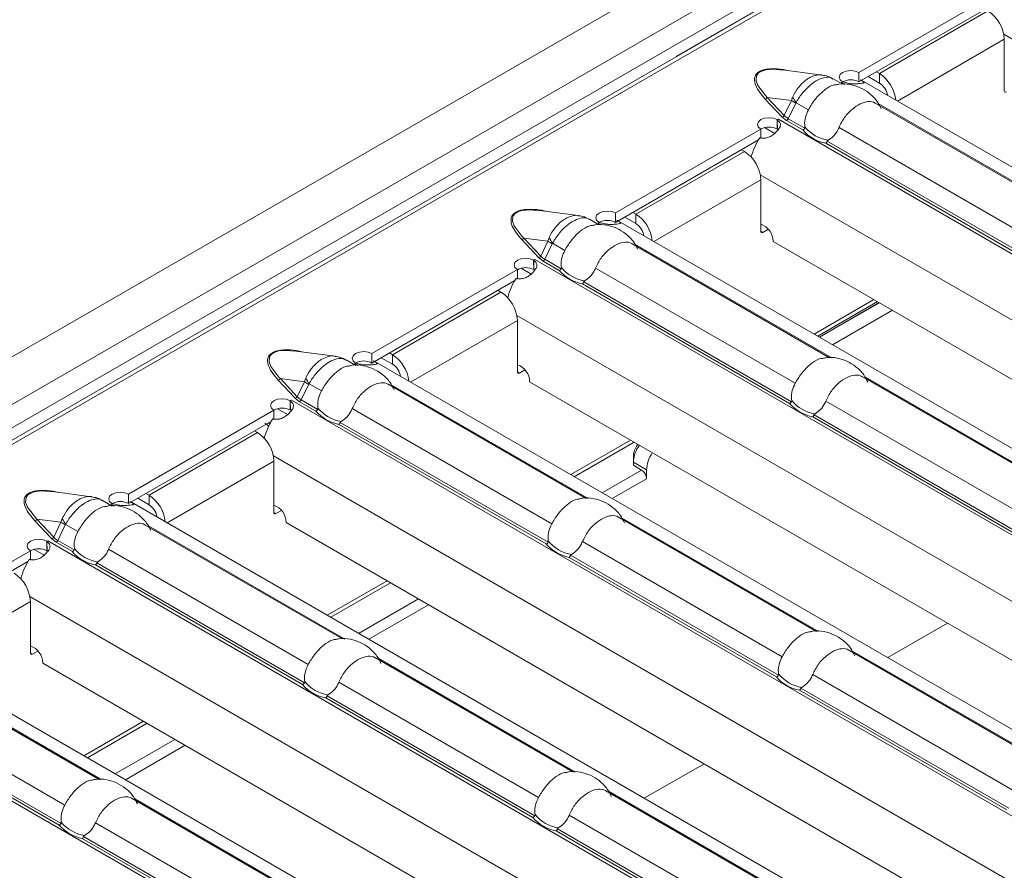
# Model space of a CAD drawing. Extents: x -60 to 1740, y -60 to 1248.
# Drawn here: x 540 to 574, y 283 to 312 of the extents above; entities that cross this region are included whole.
import ezdxf

# ---------------------------------------------------------------- set-up
doc = ezdxf.new("R2010")
doc.units = 0
doc.header["$LTSCALE"] = 4
doc.header["$MEASUREMENT"] = 0
doc.layers.get('0').update_dxf_attribs({"linetype": 'CONTINUOUS'})

msp = doc.modelspace()

# ---------------------------------------------------------------- linework, layer by layer
at = {"color": 7, "linetype": 'Continuous', "lineweight": 0}
for p, q in [((423.345, 233.47), (599.149, 334.959)), ((601.712, 333.562), (248.512, 129.664)), ((562.973, 311.21), (569.577, 315.023)), ((574.296, 313.55), (569.275, 310.652)), ((574.212, 313.175), (569.275, 310.325)), ((574.297, 310.019), (574.297, 311.795)), ((562.971, 311.197), (562.973, 311.21)), ((568.002, 310.562), (566.646, 310.737)), ((569.275, 310.325), (569.275, 310.652)), ((569.595, 310.509), (569.984, 310.285)), ((569.877, 310.673), (569.984, 310.611)), ((568.716, 310.241), (568.383, 310.434)), ((568.71, 310.325), (568.674, 310.305)), ((568.674, 310.305), (568.678, 310.303)), ((568.678, 310.303), (568.679, 310.303)), ((568.71, 310.32), (568.71, 310.325)), ((569.379, 310.373), (569.322, 310.4)), ((603.393, 290.737), (569.379, 310.373)), ((576.671, 305.649), (569.854, 309.584)), ((566.462, 308.696), (566.45, 309.016)), ((566.49, 309.043), (566.452, 309.022)), ((566.452, 308.695), (566.452, 309.022)), ((566.493, 309.041), (566.49, 309.043)), ((566.49, 309.039), (566.49, 309.043)), ((566.492, 309.041), (566.493, 309.041)), ((565.887, 308.695), (560.866, 305.797)), ((565.887, 308.369), (565.887, 308.695)), ((566.016, 308.744), (566.382, 308.532)), ((565.803, 308.32), (560.866, 305.47)), ((565.322, 307.92), (565.216, 307.981)), ((565.887, 305.164), (565.887, 306.94)), ((559.593, 305.707), (558.237, 305.882)), ((560.866, 305.47), (560.866, 305.797)), ((561.468, 305.818), (561.574, 305.757)), ((560.307, 305.387), (559.973, 305.579)), ((560.3, 305.47), (560.265, 305.45)), ((560.265, 305.45), (560.268, 305.448)), ((560.268, 305.448), (560.269, 305.449)), ((560.3, 305.466), (560.3, 305.47)), ((560.969, 305.518), (560.912, 305.546)), ((594.984, 285.882), (560.969, 305.518)), ((561.185, 305.655), (561.574, 305.43)), ((566.148, 305.233), (565.958, 305.124)), ((568.262, 300.794), (561.445, 304.73)), ((596.858, 287.183), (566.311, 304.818)), ((558.052, 303.841), (558.041, 304.161)), ((558.08, 304.189), (558.043, 304.167)), ((558.043, 303.841), (558.043, 304.167)), ((558.084, 304.187), (558.08, 304.189)), ((558.08, 304.185), (558.08, 304.189)), ((558.082, 304.186), (558.084, 304.187)), ((557.477, 303.841), (552.456, 300.942)), ((557.477, 303.514), (557.477, 303.841)), ((557.607, 303.889), (557.973, 303.678)), ((557.393, 303.466), (552.456, 300.616)), ((556.912, 303.065), (556.806, 303.127)), ((567.855, 301.543), (569.919, 302.735)), ((569.98, 302.7), (567.915, 301.508)), ((567.919, 301.506), (569.983, 302.698)), ((570.43, 302.44), (568.366, 301.248)), ((557.478, 300.31), (557.478, 302.086)), ((551.183, 300.853), (549.827, 301.027)), ((551.897, 300.532), (551.563, 300.725)), ((552.456, 300.616), (552.456, 300.942)), ((552.56, 300.663), (552.503, 300.691)), ((586.574, 281.027), (552.56, 300.663)), ((552.776, 300.8), (553.164, 300.575)), ((553.058, 300.963), (553.164, 300.902)), ((551.89, 300.616), (551.855, 300.595)), ((551.855, 300.595), (551.859, 300.593)), ((551.859, 300.593), (551.86, 300.594)), ((551.89, 300.611), (551.89, 300.616)), ((557.738, 300.378), (557.549, 300.269)), ((588.449, 282.328), (557.902, 299.963)), ((576.217, 296.202), (569.4, 300.137)), ((559.852, 295.94), (553.035, 299.875)), ((549.643, 298.987), (549.631, 299.306)), ((549.671, 299.334), (549.633, 299.313)), ((549.633, 298.986), (549.633, 299.313)), ((549.674, 299.332), (549.671, 299.334)), ((549.671, 299.33), (549.671, 299.334)), ((549.673, 299.331), (549.674, 299.332)), ((549.068, 298.986), (544.047, 296.087)), ((549.068, 298.659), (549.068, 298.986)), ((549.197, 299.034), (549.563, 298.823)), ((548.984, 298.611), (544.047, 295.761)), ((548.503, 298.211), (548.397, 298.272)), ((548.886, 298.546), (548.879, 298.55)), ((548.943, 298.508), (548.886, 298.546)), ((559.445, 296.688), (561.51, 297.88)), ((561.484, 297.289), (561.486, 297.083)), ((561.486, 297.397), (561.487, 297.19)), ((549.068, 295.455), (549.068, 297.231)), ((561.486, 297.083), (561.487, 297.19)), ((561.767, 296.92), (561.486, 297.083)), ((561.942, 296.927), (561.942, 296.615)), ((542.774, 295.998), (541.418, 296.173)), ((544.047, 295.761), (544.047, 296.087)), ((544.366, 295.945), (544.755, 295.721)), ((544.649, 296.108), (544.755, 296.047)), ((543.488, 295.677), (543.154, 295.87)), ((543.481, 295.761), (543.446, 295.74)), ((543.446, 295.74), (543.449, 295.738)), ((543.449, 295.738), (543.45, 295.739)), ((543.481, 295.756), (543.481, 295.761)), ((544.15, 295.808), (544.093, 295.836)), ((578.165, 276.172), (544.15, 295.808)), ((549.329, 295.524), (549.139, 295.414)), ((567.807, 291.347), (560.99, 295.283)), ((551.443, 291.085), (544.626, 295.02)), ((580.039, 277.474), (549.492, 295.108)), ((540.787, 294.18), (541.154, 293.968)), ((541.233, 294.132), (541.221, 294.451)), ((541.261, 294.479), (541.224, 294.458)), ((541.224, 294.131), (541.224, 294.458)), ((541.265, 294.477), (541.261, 294.479)), ((541.261, 294.475), (541.261, 294.479)), ((541.263, 294.477), (541.265, 294.477)), ((540.658, 294.131), (535.637, 291.233)), ((540.658, 293.805), (540.658, 294.131)), ((540.574, 293.756), (535.637, 290.906)), ((551.036, 291.834), (553.1, 293.025)), ((540.659, 290.6), (540.659, 292.376)), ((569.755, 271.318), (535.741, 290.954)), ((540.919, 290.669), (540.729, 290.559)), ((575.767, 286.752), (568.945, 290.69)), ((543.033, 286.23), (536.216, 290.166)), ((571.63, 272.619), (541.083, 290.253)), ((559.398, 286.493), (552.581, 290.428)), ((542.626, 286.979), (544.691, 288.171)), ((567.358, 281.897), (560.536, 285.836)), ((550.988, 281.638), (544.171, 285.573))]:
    msp.add_line(p, q, dxfattribs=at)
at = {"color": 8, "linetype": 'Continuous', "lineweight": 0}
for p, q in [((247.72, 130.447), (601.274, 334.549)), ((601.627, 333.941), (248.074, 129.839)), ((601.925, 333.541), (248.725, 129.643)), ((573.731, 312.775), (569.984, 310.611)), ((574.279, 311.969), (607.036, 293.059)), ((574.297, 311.795), (570.606, 309.664)), ((569.984, 310.611), (569.984, 310.285)), ((568.679, 310.303), (568.791, 310.238)), ((566.624, 309.107), (566.04, 309.731)), ((566.111, 309.786), (566.943, 309.679)), ((566.111, 309.786), (566.695, 309.163)), ((566.695, 309.163), (566.943, 309.679)), ((567.091, 309.59), (566.833, 309.053)), ((567.103, 309.606), (567.528, 309.361)), ((569.945, 309.573), (576.746, 305.646)), ((566.492, 309.041), (600.603, 289.349)), ((566.777, 308.989), (566.624, 309.107)), ((567.336, 308.666), (566.777, 308.989)), ((566.833, 309.053), (567.403, 308.724)), ((568.588, 308.749), (575.483, 304.769)), ((575.29, 304.074), (568.134, 308.205)), ((568.18, 308.276), (575.358, 304.132)), ((565.322, 307.92), (561.574, 305.757)), ((565.869, 307.114), (598.626, 288.204)), ((565.887, 306.94), (562.196, 304.81)), ((561.574, 305.757), (561.574, 305.43)), ((560.269, 305.449), (560.382, 305.384)), ((565.958, 305.124), (565.887, 305.164)), ((558.215, 304.253), (557.631, 304.876)), ((557.702, 304.931), (558.533, 304.824)), ((557.702, 304.931), (558.286, 304.308)), ((558.286, 304.308), (558.533, 304.824)), ((558.681, 304.735), (558.423, 304.199)), ((558.693, 304.752), (559.118, 304.507)), ((561.535, 304.718), (568.337, 300.791)), ((558.082, 304.186), (592.193, 284.494)), ((558.367, 304.134), (558.215, 304.253)), ((558.926, 303.812), (558.367, 304.134)), ((558.423, 304.199), (558.993, 303.87)), ((560.178, 303.895), (567.073, 299.914)), ((559.77, 303.421), (566.948, 299.277)), ((556.912, 303.065), (553.164, 300.902)), ((566.881, 299.219), (559.725, 303.35)), ((567.73, 301.615), (569.795, 302.807)), ((557.478, 302.086), (553.787, 299.955)), ((557.46, 302.259), (590.217, 283.349)), ((553.164, 300.902), (553.164, 300.575)), ((551.86, 300.594), (551.972, 300.529)), ((557.549, 300.269), (557.478, 300.31)), ((549.805, 299.398), (549.221, 300.021)), ((549.292, 300.077), (550.124, 299.969)), ((549.292, 300.077), (549.876, 299.453)), ((549.876, 299.453), (550.124, 299.969)), ((569.49, 300.126), (576.292, 296.199)), ((550.271, 299.88), (550.014, 299.344)), ((550.284, 299.897), (550.709, 299.652)), ((553.125, 299.863), (559.927, 295.937)), ((549.673, 299.331), (583.784, 279.64)), ((549.958, 299.279), (549.805, 299.398)), ((550.516, 298.957), (549.958, 299.279)), ((550.014, 299.344), (550.584, 299.015)), ((568.133, 299.302), (575.028, 295.322)), ((551.769, 299.04), (558.664, 295.06)), ((574.836, 294.627), (567.68, 298.758)), ((567.725, 298.829), (574.903, 294.685)), ((558.471, 294.365), (551.315, 298.496)), ((551.361, 298.566), (558.539, 294.423)), ((548.503, 298.211), (544.755, 296.047)), ((559.321, 296.76), (561.385, 297.952)), ((549.05, 297.405), (581.807, 278.494)), ((549.068, 297.231), (545.377, 295.1)), ((561.767, 296.92), (560.405, 296.134)), ((561.487, 297.19), (561.942, 296.927)), ((560.757, 295.931), (561.942, 296.615)), ((544.755, 296.047), (544.755, 295.721)), ((543.45, 295.739), (543.563, 295.674)), ((540.883, 295.222), (541.714, 295.115)), ((540.883, 295.222), (541.466, 294.599)), ((549.139, 295.414), (549.068, 295.455)), ((561.08, 295.271), (567.882, 291.344)), ((541.396, 294.543), (540.812, 295.166)), ((541.466, 294.599), (541.714, 295.115)), ((541.862, 295.025), (541.604, 294.489)), ((541.874, 295.042), (542.299, 294.797)), ((544.716, 295.008), (551.518, 291.082)), ((541.548, 294.425), (541.396, 294.543)), ((541.263, 294.477), (575.374, 274.785)), ((542.107, 294.102), (541.548, 294.425)), ((541.604, 294.489), (542.174, 294.16)), ((543.359, 294.185), (550.254, 290.205)), ((559.724, 294.448), (566.619, 290.467)), ((566.426, 289.772), (559.27, 293.903)), ((559.316, 293.974), (566.493, 289.83)), ((550.062, 289.51), (542.906, 293.641)), ((542.951, 293.712), (550.129, 289.568)), ((550.911, 291.905), (552.976, 293.097)), ((540.641, 292.55), (573.398, 273.64)), ((554.06, 292.471), (551.996, 291.279)), ((540.659, 292.376), (536.968, 290.245)), ((552.348, 291.076), (554.412, 292.268)), ((570.271, 290.439), (572.336, 291.63)), ((540.729, 290.559), (540.659, 290.6)), ((569.035, 290.679), (575.834, 286.754)), ((536.306, 290.154), (543.108, 286.227)), ((552.671, 290.416), (559.472, 286.49)), ((567.679, 289.855), (574.573, 285.875)), ((532.854, 289.622), (566.965, 269.93)), ((551.314, 289.593), (558.209, 285.613)), ((534.95, 289.33), (541.845, 285.35)), ((550.906, 289.119), (558.084, 284.976)), ((574.381, 285.18), (567.225, 289.311)), ((567.27, 289.382), (574.448, 285.238)), ((541.652, 284.655), (534.496, 288.786)), ((534.542, 288.857), (541.719, 284.713)), ((558.017, 284.918), (550.861, 289.049)), ((542.502, 287.051), (544.566, 288.242)), ((545.651, 287.616), (543.586, 286.425)), ((543.938, 286.221), (546.003, 287.413)), ((561.862, 285.584), (563.926, 286.776)), ((560.626, 285.824), (567.424, 281.899)), ((544.261, 285.561), (551.063, 281.635)), ((559.269, 285.001), (566.164, 281.02)), ((542.905, 284.738), (549.799, 280.758)), ((565.972, 280.325), (558.816, 284.456)), ((558.861, 284.527), (566.039, 280.383)), ((549.607, 280.063), (542.451, 284.194)), ((542.496, 284.265), (549.674, 280.121))]:
    msp.add_line(p, q, dxfattribs=at)
at = {"color": 7, "linetype": 'Continuous', "lineweight": 0, "flags": 128}
for points in [[(566.646, 310.731), (566.303, 310.761), (566.058, 310.74), (565.918, 310.7), (565.8, 310.628), (565.735, 310.537), (565.722, 310.368), (565.781, 310.203), (566.057, 309.84), (566.111, 309.786), (566.111, 309.786)], [(569.275, 310.652), (569.145, 310.701), (568.993, 310.718), (568.84, 310.7), (568.711, 310.651), (568.625, 310.576), (568.594, 310.488), (568.624, 310.4), (568.71, 310.325)], [(566.452, 309.022), (566.323, 309.071), (566.17, 309.089), (566.018, 309.071), (565.889, 309.021), (565.802, 308.946), (565.771, 308.858), (565.801, 308.77), (565.887, 308.695)], [(558.236, 305.876), (557.894, 305.906), (557.649, 305.885), (557.508, 305.845), (557.39, 305.773), (557.326, 305.682), (557.312, 305.513), (557.372, 305.348), (557.648, 304.986), (557.702, 304.931), (557.702, 304.931)], [(560.866, 305.797), (560.736, 305.846), (560.583, 305.863), (560.431, 305.846), (560.302, 305.796), (560.215, 305.721), (560.185, 305.633), (560.214, 305.545), (560.3, 305.47)], [(558.043, 304.167), (557.913, 304.217), (557.761, 304.234), (557.608, 304.216), (557.479, 304.166), (557.393, 304.092), (557.362, 304.004), (557.392, 303.916), (557.477, 303.841)], [(549.827, 301.021), (549.484, 301.052), (549.239, 301.031), (549.099, 300.99), (548.981, 300.918), (548.916, 300.827), (548.903, 300.659), (548.962, 300.493), (549.238, 300.131), (549.292, 300.077), (549.292, 300.077)], [(552.456, 300.942), (552.326, 300.992), (552.174, 301.009), (552.021, 300.991), (551.892, 300.941), (551.806, 300.867), (551.775, 300.779), (551.805, 300.69), (551.89, 300.616)], [(549.633, 299.313), (549.504, 299.362), (549.351, 299.379), (549.199, 299.362), (549.07, 299.312), (548.983, 299.237), (548.952, 299.149), (548.982, 299.061), (549.068, 298.986)], [(541.417, 296.166), (541.075, 296.197), (540.83, 296.176), (540.689, 296.136), (540.571, 296.063), (540.507, 295.972), (540.493, 295.804), (540.553, 295.639), (540.829, 295.276), (540.883, 295.222), (540.883, 295.222)], [(544.047, 296.087), (543.917, 296.137), (543.764, 296.154), (543.612, 296.136), (543.483, 296.086), (543.396, 296.012), (543.366, 295.924), (543.395, 295.836), (543.481, 295.761)], [(541.224, 294.458), (541.094, 294.507), (540.942, 294.525), (540.789, 294.507), (540.66, 294.457), (540.574, 294.382), (540.543, 294.294), (540.573, 294.206), (540.658, 294.131)]]:
    msp.add_lwpolyline(points, dxfattribs=at)
at = {"color": 8, "linetype": 'Continuous', "lineweight": 0, "flags": 128}
msp.add_lwpolyline([(548.886, 298.546), (548.881, 298.549), (548.878, 298.55)], dxfattribs=at)
at = {"color": 7, "linetype": 'Continuous', "lineweight": 0}
for centre, radius, start, end in [((573.069, 311.739), 1.229, 2.6055, 57.3945), ((569.31, 309.566), 1.244, 6.1147, 57.2018), ((569.319, 309.195), 1.28, 117.9699, 120.0077), ((568.994, 309.801), 0.595, 61.8054, 118.6081), ((569.65, 309.763), 0.619, 9.3079, 57.3703), ((574.34, 310.012), 0.0437, 170.786, 309.2033), ((567.173, 307.861), 1.362, 120.0081, 122.0647), ((566.172, 308.171), 0.595, 61.8054, 118.6081), ((568.399, 309.586), 1.406, 220.8472, 259.1582), ((568.424, 309.602), 1.313, 219.3487, 260.6566), ((567.78, 307.149), 2.299, 147.2201, 165.4279), ((564.659, 306.884), 1.229, 2.6055, 57.3945), ((560.9, 304.711), 1.244, 6.1147, 57.2018), ((560.91, 304.34), 1.28, 117.9699, 120.0077), ((560.585, 304.946), 0.595, 61.8054, 118.6081), ((561.24, 304.909), 0.619, 9.3079, 57.3703), ((565.69, 304.82), 0.621, 359.7705, 71.5048), ((565.93, 305.157), 0.0437, 170.786, 309.2033), ((558.763, 303.007), 1.362, 120.0081, 122.0647), ((557.762, 303.317), 0.595, 61.8054, 118.6081), ((559.989, 304.731), 1.406, 220.8472, 259.1582), ((560.014, 304.748), 1.313, 219.3487, 260.6566), ((559.371, 302.294), 2.299, 147.2201, 165.4279), ((556.25, 302.03), 1.229, 2.6055, 57.3945), ((552.175, 300.091), 0.595, 61.8054, 118.6081), ((552.491, 299.857), 1.244, 6.1147, 57.2018), ((552.5, 299.485), 1.28, 117.9699, 120.0077), ((552.831, 300.054), 0.619, 9.3079, 57.3703), ((557.521, 300.303), 0.0437, 170.786, 309.2033), ((557.281, 299.965), 0.621, 359.7705, 71.5048), ((550.354, 298.152), 1.362, 120.0081, 122.0647), ((567.969, 300.155), 1.313, 219.3487, 260.6566), ((549.352, 298.462), 0.595, 61.8054, 118.6081), ((551.58, 299.876), 1.406, 220.8472, 259.1582), ((551.605, 299.893), 1.313, 219.3487, 260.6566), ((567.944, 300.139), 1.406, 220.8472, 259.1582), ((550.961, 297.439), 2.299, 147.2201, 165.4279), ((547.84, 297.175), 1.229, 2.6055, 57.3945), ((544.081, 295.002), 1.244, 6.1147, 57.2018), ((544.091, 294.631), 1.28, 117.9699, 120.0077), ((543.766, 295.237), 0.595, 61.8054, 118.6081), ((544.421, 295.199), 0.619, 9.3079, 57.3703), ((548.872, 295.111), 0.621, 359.7569, 71.5862), ((549.111, 295.448), 0.0437, 170.786, 309.2033), ((540.943, 293.607), 0.595, 61.8054, 118.6081), ((541.944, 293.297), 1.362, 120.0081, 122.0647), ((543.195, 295.038), 1.313, 219.3487, 260.6566), ((559.535, 295.284), 1.406, 220.8472, 259.1582), ((559.56, 295.301), 1.313, 219.3487, 260.6566), ((543.17, 295.022), 1.406, 220.8472, 259.1582), ((542.552, 292.584), 2.299, 147.2201, 165.4279), ((539.431, 292.32), 1.229, 2.6055, 57.3945), ((540.462, 290.256), 0.621, 359.7705, 71.5048), ((540.702, 290.593), 0.0437, 170.786, 309.2033), ((567.49, 290.692), 1.406, 220.8472, 259.1582), ((567.515, 290.708), 1.313, 219.3487, 260.6566), ((551.125, 290.429), 1.406, 220.8472, 259.1582), ((551.15, 290.446), 1.313, 219.3487, 260.6566), ((559.105, 285.854), 1.313, 219.3487, 260.6566), ((542.716, 285.575), 1.406, 220.8472, 259.1582), ((542.741, 285.591), 1.313, 219.3487, 260.6566), ((559.08, 285.837), 1.406, 220.8472, 259.1582)]:
    msp.add_arc(centre, radius, start, end, dxfattribs=at)
at = {"color": 8, "linetype": 'Continuous', "lineweight": 0}
for centre, radius, start, end in [((565.998, 309.857), 0.134, 288.3441, 327.6966), ((569.012, 312.934), 3.857, 237.5588, 240.1222), ((568.404, 310.488), 1.571, 205.7779, 214.1147), ((566.582, 309.234), 0.134, 288.3441, 327.6966), ((566.697, 309.115), 0.15, 302.331, 335.4904), ((557.589, 305.003), 0.134, 288.3441, 327.6966), ((560.602, 308.079), 3.857, 237.5588, 240.1222), ((559.994, 305.633), 1.571, 205.7779, 214.1147), ((558.173, 304.379), 0.134, 288.3441, 327.6966), ((558.287, 304.261), 0.15, 302.331, 335.4904), ((549.179, 300.148), 0.134, 288.3441, 327.6966), ((552.193, 303.224), 3.857, 237.5588, 240.1222), ((551.585, 300.778), 1.571, 205.7779, 214.1147), ((549.763, 299.525), 0.134, 288.3441, 327.6966), ((549.878, 299.406), 0.15, 302.331, 335.4904), ((540.77, 295.293), 0.134, 288.3441, 327.6966), ((543.175, 295.924), 1.571, 205.7779, 214.1147), ((543.783, 298.369), 3.857, 237.5588, 240.1222), ((541.354, 294.67), 0.134, 288.3441, 327.6966), ((541.468, 294.551), 0.15, 302.331, 335.4904)]:
    msp.add_arc(centre, radius, start, end, dxfattribs=at)
for centre, major_axis, ratio, start_param, end_param in [((567.757, 309.637), (1.151, 0.315), 0.555051, 3.411823, 3.643977), ((559.348, 304.782), (1.151, 0.315), 0.555051, 3.411823, 3.643977), ((550.938, 299.927), (1.151, 0.315), 0.555051, 3.411823, 3.643977), ((548.777, 298.134), (-0.266, 0.424), 0.551622, 5.110868, 5.477837), ((542.529, 295.072), (1.151, 0.315), 0.555051, 3.411823, 3.643977)]:
    msp.add_ellipse(centre, major_axis=major_axis, ratio=ratio, start_param=start_param, end_param=end_param, dxfattribs=at)
at = {"color": 7, "linetype": 'Continuous', "lineweight": 0}
for centre, major_axis, start_param, end_param in [((562.473, 297.228), (0.37, 0.652), 1.455235, 2.342946), ((561.765, 296.715), (-0.123, 0.217), 3.94024, 5.502309)]:
    msp.add_ellipse(centre, major_axis=major_axis, ratio=0.582397, start_param=start_param, end_param=end_param, dxfattribs=at)
at = {"color": 8, "linetype": 'Continuous', "lineweight": 0}
for points, knots in [([(566.04, 309.731), (565.911, 309.883), (565.718, 310.112), (565.649, 310.41), (565.699, 310.558), (565.765, 310.634), (565.834, 310.684), (565.92, 310.723), (566.053, 310.761), (566.307, 310.788), (566.601, 310.775), (566.796, 310.725), (566.856, 310.71)], [0, 0, 0, 0, 0.309208, 0.464182, 0.541786, 0.581498, 0.619607, 0.657871, 0.697563, 0.775187, 0.929792, 1, 1, 1, 1]), ([(566.989, 309.804), (567.005, 309.838), (567.073, 309.983), (567.226, 310.2), (567.409, 310.368), (567.588, 310.485), (567.766, 310.553), (567.923, 310.584), (567.995, 310.561), (568.001, 310.559)], [0, 0, 0, 0, 0.070987, 0.305767, 0.512534, 0.594287, 0.787134, 0.982947, 1, 1, 1, 1]), ([(568.376, 310.423), (568.347, 310.442), (568.263, 310.496), (568.062, 310.482), (567.854, 310.399), (567.634, 310.256), (567.405, 310.05), (567.212, 309.796), (567.123, 309.641), (567.103, 309.606)], [0, 0, 0, 0, 0.098235, 0.27813, 0.461466, 0.539639, 0.733943, 0.941453, 1, 1, 1, 1]), ([(566.943, 309.679), (566.949, 309.7), (566.962, 309.742), (566.98, 309.783), (566.989, 309.804)], [0, 0, 0, 0, 0.489075, 1, 1, 1, 1]), ([(567.103, 309.606), (567.1, 309.604), (567.096, 309.599), (567.092, 309.592), (567.091, 309.59)], [0, 0, 0, 0, 0.548587, 1, 1, 1, 1]), ([(557.631, 304.876), (557.502, 305.028), (557.308, 305.257), (557.24, 305.555), (557.289, 305.703), (557.355, 305.779), (557.424, 305.829), (557.511, 305.869), (557.643, 305.907), (557.898, 305.933), (558.192, 305.921), (558.386, 305.871), (558.447, 305.855)], [0, 0, 0, 0, 0.3092076, 0.4641825, 0.5417862, 0.581498, 0.619607, 0.6578713, 0.6975625, 0.7751868, 0.929792, 1, 1, 1, 1]), ([(558.579, 304.95), (558.595, 304.983), (558.664, 305.128), (558.816, 305.346), (559, 305.514), (559.178, 305.63), (559.356, 305.699), (559.513, 305.729), (559.586, 305.706), (559.592, 305.704)], [0, 0, 0, 0, 0.0709872, 0.3057673, 0.5125341, 0.5942869, 0.7871335, 0.9829475, 1, 1, 1, 1]), ([(559.967, 305.568), (559.937, 305.587), (559.853, 305.642), (559.653, 305.627), (559.444, 305.544), (559.224, 305.401), (558.995, 305.195), (558.802, 304.941), (558.713, 304.786), (558.693, 304.752)], [0, 0, 0, 0, 0.098235, 0.27813, 0.461466, 0.539639, 0.733943, 0.941453, 1, 1, 1, 1]), ([(558.533, 304.824), (558.54, 304.845), (558.553, 304.888), (558.57, 304.929), (558.579, 304.95)], [0, 0, 0, 0, 0.489075, 1, 1, 1, 1]), ([(558.693, 304.752), (558.691, 304.749), (558.686, 304.744), (558.683, 304.738), (558.681, 304.735)], [0, 0, 0, 0, 0.548587, 1, 1, 1, 1]), ([(549.221, 300.021), (549.092, 300.173), (548.899, 300.402), (548.83, 300.7), (548.88, 300.848), (548.946, 300.924), (549.015, 300.974), (549.101, 301.014), (549.234, 301.052), (549.488, 301.079), (549.782, 301.066), (549.976, 301.016), (550.037, 301)], [0, 0, 0, 0, 0.3092076, 0.4641825, 0.5417862, 0.581498, 0.619607, 0.6578713, 0.6975625, 0.7751868, 0.929792, 1, 1, 1, 1]), ([(550.17, 300.095), (550.186, 300.129), (550.254, 300.273), (550.407, 300.491), (550.59, 300.659), (550.769, 300.775), (550.947, 300.844), (551.104, 300.874), (551.176, 300.851), (551.182, 300.85)], [0, 0, 0, 0, 0.070987, 0.305767, 0.512534, 0.594287, 0.787134, 0.982947, 1, 1, 1, 1]), ([(551.557, 300.713), (551.527, 300.732), (551.444, 300.787), (551.243, 300.772), (551.035, 300.69), (550.815, 300.547), (550.586, 300.341), (550.393, 300.087), (550.304, 299.931), (550.284, 299.897)], [0, 0, 0, 0, 0.098235, 0.27813, 0.461466, 0.539639, 0.733943, 0.941453, 1, 1, 1, 1]), ([(550.124, 299.969), (550.13, 299.99), (550.143, 300.033), (550.161, 300.074), (550.17, 300.095)], [0, 0, 0, 0, 0.489075, 1, 1, 1, 1]), ([(550.284, 299.897), (550.281, 299.894), (550.277, 299.889), (550.273, 299.883), (550.271, 299.88)], [0, 0, 0, 0, 0.548587, 1, 1, 1, 1]), ([(540.812, 295.166), (540.683, 295.319), (540.489, 295.547), (540.421, 295.846), (540.47, 295.993), (540.536, 296.07), (540.605, 296.119), (540.691, 296.159), (540.824, 296.197), (541.079, 296.224), (541.373, 296.211), (541.567, 296.161), (541.628, 296.146)], [0, 0, 0, 0, 0.309208, 0.464182, 0.541786, 0.581498, 0.619607, 0.657871, 0.697563, 0.775187, 0.929792, 1, 1, 1, 1]), ([(541.76, 295.24), (541.776, 295.274), (541.845, 295.419), (541.997, 295.636), (542.181, 295.804), (542.359, 295.92), (542.537, 295.989), (542.694, 296.02), (542.767, 295.997), (542.773, 295.995)], [0, 0, 0, 0, 0.0709872, 0.3057673, 0.5125341, 0.5942869, 0.7871335, 0.9829475, 1, 1, 1, 1]), ([(543.148, 295.859), (543.118, 295.878), (543.034, 295.932), (542.834, 295.917), (542.625, 295.835), (542.405, 295.692), (542.176, 295.486), (541.983, 295.232), (541.894, 295.077), (541.874, 295.042)], [0, 0, 0, 0, 0.098235, 0.27813, 0.461466, 0.539639, 0.733943, 0.941453, 1, 1, 1, 1]), ([(541.714, 295.115), (541.721, 295.136), (541.734, 295.178), (541.751, 295.219), (541.76, 295.24)], [0, 0, 0, 0, 0.489075, 1, 1, 1, 1]), ([(541.874, 295.042), (541.872, 295.04), (541.867, 295.035), (541.864, 295.028), (541.862, 295.025)], [0, 0, 0, 0, 0.548587, 1, 1, 1, 1])]:
    msp.add_open_spline(points, degree=3, knots=knots, dxfattribs=at)
at = {"color": 7, "linetype": 'Continuous', "lineweight": 0}
for points, knots in [([(568.376, 310.424), (568.319, 310.459), (568.204, 310.531), (568.069, 310.547), (568, 310.555)], [0, 0, 0, 0, 0.490064, 1, 1, 1, 1]), ([(568.477, 310.221), (568.459, 310.221), (568.356, 310.218), (568.135, 310.095), (567.863, 309.855), (567.659, 309.586), (567.56, 309.416), (567.528, 309.361)], [0, 0, 0, 0, 0.0543919, 0.3260378, 0.5982455, 0.8708721, 1, 1, 1, 1]), ([(570.04, 309.398), (569.998, 309.485), (569.898, 309.69), (569.644, 309.938), (569.328, 310.138), (568.972, 310.245), (568.676, 310.275), (568.514, 310.228), (568.477, 310.218)], [0, 0, 0, 0, 0.151328, 0.356961, 0.548623, 0.735118, 0.940014, 1, 1, 1, 1]), ([(569.322, 310.4), (569.359, 310.378), (569.412, 310.347), (569.448, 310.317), (569.459, 310.302), (569.451, 310.291), (569.416, 310.281), (569.334, 310.272), (569.205, 310.257), (569.049, 310.256), (568.88, 310.277), (568.775, 310.308), (568.719, 310.325)], [0, 0, 0, 0, 0.133402, 0.192271, 0.248965, 0.306291, 0.366966, 0.506609, 0.628933, 0.741653, 0.86074, 1, 1, 1, 1]), ([(568.588, 308.749), (568.647, 308.869), (568.765, 309.108), (569.036, 309.39), (569.325, 309.584), (569.598, 309.661), (569.773, 309.64), (569.847, 309.587), (569.853, 309.583)], [0, 0, 0, 0, 0.194761, 0.389979, 0.587452, 0.785333, 0.983519, 1, 1, 1, 1]), ([(567.528, 309.361), (567.49, 309.278), (567.413, 309.113), (567.394, 308.903), (567.406, 308.793), (567.408, 308.77)], [0, 0, 0, 0, 0.441607, 0.883656, 1, 1, 1, 1]), ([(566.45, 309.016), (566.485, 308.987), (566.535, 308.945), (566.564, 308.878), (566.567, 308.828), (566.552, 308.774), (566.508, 308.695), (566.42, 308.595), (566.297, 308.482), (566.154, 308.404), (565.999, 308.372), (565.9, 308.386), (565.847, 308.393)], [0, 0, 0, 0, 0.133402, 0.192271, 0.248965, 0.306291, 0.366966, 0.506609, 0.628933, 0.741653, 0.86074, 1, 1, 1, 1]), ([(567.403, 308.724), (567.396, 308.715), (567.383, 308.696), (567.359, 308.678), (567.343, 308.669), (567.336, 308.667), (567.336, 308.666)], [0, 0, 0, 0, 0.3688392, 0.7374867, 0.9749667, 1, 1, 1, 1]), ([(567.408, 308.77), (567.409, 308.763), (567.41, 308.752), (567.408, 308.736), (567.404, 308.728), (567.403, 308.724)], [0, 0, 0, 0, 0.423844, 0.777061, 1, 1, 1, 1]), ([(568.211, 308.307), (568.279, 308.353), (568.414, 308.446), (568.531, 308.618), (568.577, 308.725), (568.588, 308.749)], [0, 0, 0, 0, 0.434801, 0.869125, 1, 1, 1, 1]), ([(568.134, 308.205), (568.135, 308.206), (568.139, 308.209), (568.15, 308.221), (568.166, 308.244), (568.175, 308.265), (568.18, 308.276)], [0, 0, 0, 0, 0.025033, 0.262513, 0.631161, 1, 1, 1, 1]), ([(568.18, 308.276), (568.182, 308.28), (568.186, 308.289), (568.198, 308.299), (568.206, 308.304), (568.211, 308.307)], [0, 0, 0, 0, 0.275834, 0.665845, 1, 1, 1, 1]), ([(559.966, 305.57), (559.91, 305.605), (559.794, 305.676), (559.66, 305.692), (559.591, 305.7)], [0, 0, 0, 0, 0.490064, 1, 1, 1, 1]), ([(561.631, 304.543), (561.589, 304.63), (561.488, 304.835), (561.234, 305.083), (560.918, 305.283), (560.562, 305.39), (560.267, 305.421), (560.105, 305.374), (560.068, 305.363)], [0, 0, 0, 0, 0.151328, 0.356961, 0.548623, 0.735118, 0.940014, 1, 1, 1, 1]), ([(560.912, 305.546), (560.949, 305.524), (561.002, 305.492), (561.039, 305.463), (561.049, 305.447), (561.042, 305.437), (561.007, 305.426), (560.924, 305.417), (560.795, 305.403), (560.64, 305.402), (560.47, 305.422), (560.366, 305.454), (560.309, 305.471)], [0, 0, 0, 0, 0.133402, 0.192271, 0.248965, 0.306291, 0.366966, 0.506609, 0.628933, 0.741653, 0.86074, 1, 1, 1, 1]), ([(560.067, 305.367), (560.05, 305.366), (559.947, 305.363), (559.725, 305.241), (559.454, 305), (559.25, 304.731), (559.15, 304.561), (559.118, 304.507)], [0, 0, 0, 0, 0.0543919, 0.3260378, 0.5982455, 0.8708721, 1, 1, 1, 1]), ([(560.178, 303.895), (560.237, 304.014), (560.355, 304.253), (560.626, 304.535), (560.915, 304.729), (561.189, 304.807), (561.363, 304.785), (561.438, 304.732), (561.444, 304.728)], [0, 0, 0, 0, 0.194761, 0.389979, 0.587452, 0.785333, 0.983519, 1, 1, 1, 1]), ([(559.118, 304.507), (559.08, 304.424), (559.004, 304.258), (558.985, 304.048), (558.996, 303.938), (558.999, 303.915)], [0, 0, 0, 0, 0.441607, 0.883656, 1, 1, 1, 1]), ([(558.041, 304.161), (558.075, 304.132), (558.126, 304.09), (558.154, 304.023), (558.157, 303.973), (558.143, 303.92), (558.098, 303.84), (558.011, 303.741), (557.887, 303.627), (557.744, 303.55), (557.589, 303.517), (557.491, 303.531), (557.438, 303.538)], [0, 0, 0, 0, 0.133402, 0.192271, 0.248965, 0.306291, 0.366966, 0.506609, 0.628933, 0.741653, 0.86074, 1, 1, 1, 1]), ([(558.993, 303.87), (558.986, 303.86), (558.973, 303.842), (558.949, 303.823), (558.933, 303.815), (558.927, 303.812), (558.926, 303.812)], [0, 0, 0, 0, 0.3688392, 0.7374867, 0.9749667, 1, 1, 1, 1]), ([(558.999, 303.915), (558.999, 303.909), (559.001, 303.897), (558.999, 303.881), (558.995, 303.873), (558.993, 303.87)], [0, 0, 0, 0, 0.423844, 0.777061, 1, 1, 1, 1]), ([(559.801, 303.452), (559.869, 303.498), (560.005, 303.591), (560.121, 303.764), (560.168, 303.87), (560.178, 303.895)], [0, 0, 0, 0, 0.434801, 0.869125, 1, 1, 1, 1]), ([(559.725, 303.35), (559.725, 303.351), (559.73, 303.355), (559.741, 303.366), (559.757, 303.389), (559.766, 303.411), (559.77, 303.421)], [0, 0, 0, 0, 0.025033, 0.262513, 0.631161, 1, 1, 1, 1]), ([(559.77, 303.421), (559.772, 303.425), (559.777, 303.434), (559.788, 303.444), (559.797, 303.45), (559.801, 303.452)], [0, 0, 0, 0, 0.275834, 0.665845, 1, 1, 1, 1]), ([(551.557, 300.715), (551.5, 300.75), (551.385, 300.821), (551.25, 300.837), (551.181, 300.845)], [0, 0, 0, 0, 0.490064, 1, 1, 1, 1]), ([(552.503, 300.691), (552.54, 300.669), (552.592, 300.637), (552.629, 300.608), (552.64, 300.593), (552.632, 300.582), (552.597, 300.572), (552.515, 300.563), (552.386, 300.548), (552.23, 300.547), (552.061, 300.568), (551.956, 300.599), (551.9, 300.616)], [0, 0, 0, 0, 0.133402, 0.192271, 0.248965, 0.306291, 0.366966, 0.506609, 0.628933, 0.741653, 0.86074, 1, 1, 1, 1]), ([(568.022, 300.774), (568.005, 300.774), (567.902, 300.771), (567.68, 300.648), (567.409, 300.408), (567.205, 300.139), (567.105, 299.969), (567.073, 299.914)], [0, 0, 0, 0, 0.0543919, 0.3260378, 0.5982455, 0.8708721, 1, 1, 1, 1]), ([(569.586, 299.951), (569.543, 300.038), (569.443, 300.243), (569.189, 300.491), (568.873, 300.691), (568.517, 300.798), (568.222, 300.828), (568.06, 300.781), (568.023, 300.771)], [0, 0, 0, 0, 0.1513278, 0.3569615, 0.5486232, 0.7351185, 0.9400137, 1, 1, 1, 1]), ([(551.658, 300.512), (551.64, 300.511), (551.537, 300.509), (551.316, 300.386), (551.044, 300.146), (550.84, 299.876), (550.741, 299.706), (550.709, 299.652)], [0, 0, 0, 0, 0.0543919, 0.3260378, 0.5982455, 0.8708721, 1, 1, 1, 1]), ([(553.221, 299.689), (553.179, 299.776), (553.079, 299.981), (552.825, 300.229), (552.508, 300.428), (552.153, 300.535), (551.857, 300.566), (551.695, 300.519), (551.658, 300.508)], [0, 0, 0, 0, 0.151328, 0.356961, 0.548623, 0.735118, 0.940014, 1, 1, 1, 1]), ([(568.133, 299.302), (568.192, 299.422), (568.31, 299.661), (568.581, 299.943), (568.87, 300.137), (569.143, 300.214), (569.318, 300.193), (569.393, 300.14), (569.399, 300.136)], [0, 0, 0, 0, 0.194761, 0.389979, 0.587452, 0.785333, 0.983519, 1, 1, 1, 1]), ([(550.709, 299.652), (550.671, 299.569), (550.594, 299.403), (550.575, 299.193), (550.587, 299.083), (550.589, 299.06)], [0, 0, 0, 0, 0.441607, 0.883656, 1, 1, 1, 1]), ([(551.769, 299.04), (551.828, 299.159), (551.946, 299.399), (552.217, 299.68), (552.506, 299.875), (552.779, 299.952), (552.954, 299.93), (553.028, 299.877), (553.034, 299.873)], [0, 0, 0, 0, 0.194761, 0.389979, 0.587452, 0.785333, 0.983519, 1, 1, 1, 1]), ([(567.073, 299.914), (567.035, 299.831), (566.959, 299.666), (566.94, 299.456), (566.951, 299.346), (566.954, 299.323)], [0, 0, 0, 0, 0.441607, 0.883656, 1, 1, 1, 1]), ([(549.631, 299.306), (549.666, 299.277), (549.716, 299.235), (549.745, 299.168), (549.748, 299.118), (549.733, 299.065), (549.689, 298.986), (549.601, 298.886), (549.478, 298.773), (549.335, 298.695), (549.18, 298.663), (549.081, 298.676), (549.028, 298.684)], [0, 0, 0, 0, 0.133402, 0.192271, 0.248965, 0.306291, 0.366966, 0.506609, 0.628933, 0.741653, 0.86074, 1, 1, 1, 1]), ([(566.948, 299.277), (566.941, 299.268), (566.928, 299.249), (566.904, 299.231), (566.888, 299.222), (566.882, 299.22), (566.881, 299.219)], [0, 0, 0, 0, 0.368839, 0.737487, 0.974967, 1, 1, 1, 1]), ([(566.954, 299.323), (566.954, 299.316), (566.956, 299.305), (566.954, 299.289), (566.95, 299.281), (566.948, 299.277)], [0, 0, 0, 0, 0.423844, 0.777061, 1, 1, 1, 1]), ([(567.756, 298.86), (567.824, 298.906), (567.96, 298.999), (568.076, 299.171), (568.122, 299.278), (568.133, 299.302)], [0, 0, 0, 0, 0.434801, 0.869125, 1, 1, 1, 1]), ([(550.584, 299.015), (550.577, 299.006), (550.564, 298.987), (550.54, 298.968), (550.524, 298.96), (550.517, 298.957), (550.516, 298.957)], [0, 0, 0, 0, 0.3688392, 0.7374867, 0.9749667, 1, 1, 1, 1]), ([(550.589, 299.06), (550.59, 299.054), (550.591, 299.042), (550.589, 299.026), (550.585, 299.018), (550.584, 299.015)], [0, 0, 0, 0, 0.423844, 0.777061, 1, 1, 1, 1]), ([(551.392, 298.597), (551.46, 298.644), (551.595, 298.736), (551.712, 298.909), (551.758, 299.015), (551.769, 299.04)], [0, 0, 0, 0, 0.434801, 0.869125, 1, 1, 1, 1]), ([(551.361, 298.566), (551.362, 298.57), (551.367, 298.58), (551.379, 298.59), (551.387, 298.595), (551.392, 298.597)], [0, 0, 0, 0, 0.275834, 0.665845, 1, 1, 1, 1]), ([(567.68, 298.758), (567.68, 298.759), (567.685, 298.762), (567.696, 298.774), (567.712, 298.797), (567.721, 298.818), (567.725, 298.829)], [0, 0, 0, 0, 0.025033, 0.262513, 0.631161, 1, 1, 1, 1]), ([(567.725, 298.829), (567.727, 298.833), (567.732, 298.842), (567.743, 298.852), (567.752, 298.857), (567.756, 298.86)], [0, 0, 0, 0, 0.2758342, 0.665845, 1, 1, 1, 1]), ([(551.315, 298.496), (551.316, 298.496), (551.32, 298.5), (551.331, 298.511), (551.347, 298.535), (551.356, 298.556), (551.361, 298.566)], [0, 0, 0, 0, 0.025033, 0.262513, 0.631161, 1, 1, 1, 1]), ([(561.64, 297.805), (561.624, 297.784), (561.567, 297.712), (561.518, 297.593), (561.489, 297.477), (561.487, 297.424), (561.486, 297.397)], [0, 0, 0, 0, 0.172312, 0.592935, 0.7939, 1, 1, 1, 1]), ([(561.487, 297.19), (561.497, 297.274), (561.515, 297.441), (561.602, 297.656), (561.677, 297.753), (561.694, 297.774)], [0, 0, 0, 0, 0.438619, 0.877238, 1, 1, 1, 1]), ([(561.494, 297.41), (561.494, 297.41), (561.496, 297.41), (561.495, 297.363), (561.497, 297.335), (561.498, 297.316)], [0, 0, 0, 0, 0.072379, 0.371205, 1, 1, 1, 1]), ([(543.147, 295.86), (543.091, 295.895), (542.975, 295.967), (542.841, 295.982), (542.772, 295.99)], [0, 0, 0, 0, 0.4900643, 1, 1, 1, 1]), ([(559.612, 295.92), (559.595, 295.919), (559.492, 295.916), (559.271, 295.794), (558.999, 295.553), (558.795, 295.284), (558.696, 295.114), (558.664, 295.06)], [0, 0, 0, 0, 0.0543919, 0.3260378, 0.5982455, 0.8708721, 1, 1, 1, 1]), ([(561.176, 295.096), (561.134, 295.183), (561.034, 295.388), (560.78, 295.636), (560.463, 295.836), (560.108, 295.943), (559.812, 295.974), (559.65, 295.927), (559.613, 295.916)], [0, 0, 0, 0, 0.1513278, 0.3569615, 0.5486232, 0.7351185, 0.9400137, 1, 1, 1, 1]), ([(543.248, 295.657), (543.231, 295.657), (543.128, 295.654), (542.906, 295.531), (542.635, 295.291), (542.431, 295.022), (542.331, 294.852), (542.299, 294.797)], [0, 0, 0, 0, 0.0543919, 0.3260378, 0.5982455, 0.8708721, 1, 1, 1, 1]), ([(544.812, 294.834), (544.769, 294.921), (544.669, 295.126), (544.415, 295.374), (544.099, 295.574), (543.743, 295.681), (543.448, 295.711), (543.286, 295.664), (543.249, 295.654)], [0, 0, 0, 0, 0.1513278, 0.3569615, 0.5486232, 0.7351185, 0.9400137, 1, 1, 1, 1]), ([(544.093, 295.836), (544.13, 295.814), (544.183, 295.782), (544.22, 295.753), (544.23, 295.738), (544.223, 295.727), (544.188, 295.717), (544.105, 295.708), (543.976, 295.693), (543.821, 295.692), (543.651, 295.713), (543.547, 295.744), (543.49, 295.761)], [0, 0, 0, 0, 0.133402, 0.192271, 0.248965, 0.306291, 0.366966, 0.506609, 0.628933, 0.741653, 0.86074, 1, 1, 1, 1]), ([(559.724, 294.448), (559.783, 294.567), (559.901, 294.806), (560.172, 295.088), (560.461, 295.282), (560.734, 295.36), (560.909, 295.338), (560.983, 295.285), (560.989, 295.281)], [0, 0, 0, 0, 0.194761, 0.389979, 0.587452, 0.785333, 0.983519, 1, 1, 1, 1]), ([(543.359, 294.185), (543.418, 294.305), (543.536, 294.544), (543.807, 294.826), (544.096, 295.02), (544.369, 295.097), (544.544, 295.076), (544.619, 295.023), (544.625, 295.018)], [0, 0, 0, 0, 0.194761, 0.389979, 0.587452, 0.785333, 0.983519, 1, 1, 1, 1]), ([(558.664, 295.06), (558.625, 294.977), (558.549, 294.811), (558.53, 294.601), (558.542, 294.491), (558.544, 294.468)], [0, 0, 0, 0, 0.441607, 0.883656, 1, 1, 1, 1]), ([(542.299, 294.797), (542.261, 294.714), (542.185, 294.548), (542.166, 294.338), (542.177, 294.229), (542.18, 294.206)], [0, 0, 0, 0, 0.441607, 0.883656, 1, 1, 1, 1]), ([(541.221, 294.451), (541.256, 294.422), (541.307, 294.381), (541.335, 294.314), (541.338, 294.263), (541.324, 294.21), (541.279, 294.131), (541.192, 294.031), (541.068, 293.918), (540.925, 293.84), (540.77, 293.808), (540.672, 293.822), (540.619, 293.829)], [0, 0, 0, 0, 0.133402, 0.192271, 0.248965, 0.306291, 0.366966, 0.506609, 0.628933, 0.741653, 0.86074, 1, 1, 1, 1]), ([(542.18, 294.206), (542.18, 294.199), (542.182, 294.188), (542.18, 294.172), (542.176, 294.163), (542.174, 294.16)], [0, 0, 0, 0, 0.423844, 0.777061, 1, 1, 1, 1]), ([(542.982, 293.743), (543.05, 293.789), (543.186, 293.881), (543.302, 294.054), (543.349, 294.161), (543.359, 294.185)], [0, 0, 0, 0, 0.434801, 0.869125, 1, 1, 1, 1]), ([(558.539, 294.423), (558.532, 294.413), (558.519, 294.395), (558.495, 294.376), (558.479, 294.368), (558.472, 294.365), (558.471, 294.365)], [0, 0, 0, 0, 0.368839, 0.737487, 0.974967, 1, 1, 1, 1]), ([(558.544, 294.468), (558.545, 294.462), (558.546, 294.45), (558.544, 294.434), (558.54, 294.426), (558.539, 294.423)], [0, 0, 0, 0, 0.423844, 0.777061, 1, 1, 1, 1]), ([(559.346, 294.005), (559.414, 294.051), (559.55, 294.144), (559.667, 294.317), (559.713, 294.423), (559.724, 294.448)], [0, 0, 0, 0, 0.434801, 0.869125, 1, 1, 1, 1]), ([(542.174, 294.16), (542.167, 294.151), (542.154, 294.132), (542.13, 294.114), (542.114, 294.105), (542.108, 294.103), (542.107, 294.102)], [0, 0, 0, 0, 0.3688392, 0.7374867, 0.9749667, 1, 1, 1, 1]), ([(559.27, 293.903), (559.271, 293.904), (559.275, 293.908), (559.286, 293.919), (559.302, 293.942), (559.311, 293.964), (559.316, 293.974)], [0, 0, 0, 0, 0.025033, 0.262513, 0.631161, 1, 1, 1, 1]), ([(559.316, 293.974), (559.317, 293.978), (559.322, 293.987), (559.334, 293.997), (559.342, 294.003), (559.346, 294.005)], [0, 0, 0, 0, 0.2758342, 0.665845, 1, 1, 1, 1]), ([(542.906, 293.641), (542.906, 293.641), (542.911, 293.645), (542.922, 293.657), (542.938, 293.68), (542.947, 293.701), (542.951, 293.712)], [0, 0, 0, 0, 0.025033, 0.262513, 0.631161, 1, 1, 1, 1]), ([(542.951, 293.712), (542.953, 293.716), (542.958, 293.725), (542.969, 293.735), (542.978, 293.74), (542.982, 293.743)], [0, 0, 0, 0, 0.275834, 0.665845, 1, 1, 1, 1]), ([(552.767, 290.242), (552.724, 290.329), (552.624, 290.534), (552.37, 290.782), (552.054, 290.981), (551.698, 291.088), (551.403, 291.119), (551.241, 291.072), (551.204, 291.061)], [0, 0, 0, 0, 0.1513278, 0.3569615, 0.5486232, 0.7351185, 0.9400137, 1, 1, 1, 1]), ([(567.567, 291.327), (567.55, 291.327), (567.447, 291.324), (567.226, 291.201), (566.954, 290.961), (566.75, 290.692), (566.651, 290.522), (566.619, 290.467)], [0, 0, 0, 0, 0.0543919, 0.3260378, 0.5982455, 0.8708721, 1, 1, 1, 1]), ([(569.131, 290.504), (569.089, 290.591), (568.989, 290.796), (568.735, 291.044), (568.418, 291.244), (568.063, 291.351), (567.767, 291.381), (567.605, 291.334), (567.568, 291.324)], [0, 0, 0, 0, 0.151328, 0.356961, 0.548623, 0.735118, 0.940014, 1, 1, 1, 1]), ([(551.203, 291.065), (551.186, 291.064), (551.083, 291.062), (550.861, 290.939), (550.59, 290.699), (550.386, 290.429), (550.286, 290.259), (550.254, 290.205)], [0, 0, 0, 0, 0.0543919, 0.3260378, 0.5982455, 0.8708721, 1, 1, 1, 1]), ([(551.314, 289.593), (551.373, 289.712), (551.491, 289.952), (551.762, 290.233), (552.051, 290.428), (552.324, 290.505), (552.499, 290.483), (552.574, 290.43), (552.579, 290.426)], [0, 0, 0, 0, 0.194761, 0.389979, 0.587452, 0.785333, 0.983519, 1, 1, 1, 1]), ([(566.619, 290.467), (566.58, 290.384), (566.504, 290.219), (566.485, 290.009), (566.497, 289.899), (566.499, 289.876)], [0, 0, 0, 0, 0.441607, 0.883656, 1, 1, 1, 1]), ([(567.679, 289.855), (567.738, 289.975), (567.856, 290.214), (568.127, 290.496), (568.416, 290.69), (568.689, 290.767), (568.864, 290.746), (568.938, 290.693), (568.944, 290.689)], [0, 0, 0, 0, 0.194761, 0.389979, 0.587452, 0.785333, 0.983519, 1, 1, 1, 1]), ([(550.254, 290.205), (550.216, 290.122), (550.14, 289.956), (550.121, 289.746), (550.132, 289.636), (550.135, 289.613)], [0, 0, 0, 0, 0.441607, 0.883656, 1, 1, 1, 1]), ([(566.493, 289.83), (566.487, 289.821), (566.474, 289.802), (566.45, 289.784), (566.434, 289.775), (566.427, 289.773), (566.426, 289.772)], [0, 0, 0, 0, 0.368839, 0.737487, 0.974967, 1, 1, 1, 1]), ([(566.499, 289.876), (566.5, 289.869), (566.501, 289.858), (566.499, 289.842), (566.495, 289.834), (566.493, 289.83)], [0, 0, 0, 0, 0.423844, 0.777061, 1, 1, 1, 1]), ([(567.301, 289.413), (567.369, 289.459), (567.505, 289.552), (567.622, 289.724), (567.668, 289.831), (567.679, 289.855)], [0, 0, 0, 0, 0.4348007, 0.869125, 1, 1, 1, 1]), ([(550.129, 289.568), (550.122, 289.559), (550.109, 289.54), (550.085, 289.521), (550.069, 289.513), (550.063, 289.51), (550.062, 289.51)], [0, 0, 0, 0, 0.368839, 0.737487, 0.974967, 1, 1, 1, 1]), ([(550.135, 289.613), (550.135, 289.607), (550.136, 289.595), (550.135, 289.579), (550.131, 289.571), (550.129, 289.568)], [0, 0, 0, 0, 0.423844, 0.777061, 1, 1, 1, 1]), ([(550.937, 289.15), (551.005, 289.197), (551.141, 289.289), (551.257, 289.462), (551.303, 289.568), (551.314, 289.593)], [0, 0, 0, 0, 0.434801, 0.869125, 1, 1, 1, 1]), ([(567.27, 289.382), (567.272, 289.386), (567.277, 289.395), (567.289, 289.405), (567.297, 289.41), (567.301, 289.413)], [0, 0, 0, 0, 0.275834, 0.665845, 1, 1, 1, 1]), ([(550.861, 289.049), (550.861, 289.049), (550.866, 289.053), (550.877, 289.064), (550.893, 289.088), (550.902, 289.109), (550.906, 289.119)], [0, 0, 0, 0, 0.025033, 0.262513, 0.631161, 1, 1, 1, 1]), ([(550.906, 289.119), (550.908, 289.123), (550.913, 289.133), (550.924, 289.143), (550.933, 289.148), (550.937, 289.15)], [0, 0, 0, 0, 0.2758342, 0.665845, 1, 1, 1, 1]), ([(567.225, 289.311), (567.226, 289.312), (567.23, 289.315), (567.241, 289.327), (567.257, 289.35), (567.266, 289.371), (567.27, 289.382)], [0, 0, 0, 0, 0.025033, 0.262513, 0.631161, 1, 1, 1, 1]), ([(559.158, 286.473), (559.141, 286.472), (559.038, 286.469), (558.816, 286.347), (558.545, 286.106), (558.341, 285.837), (558.241, 285.667), (558.209, 285.613)], [0, 0, 0, 0, 0.0543919, 0.3260378, 0.5982455, 0.8708721, 1, 1, 1, 1]), ([(560.722, 285.649), (560.679, 285.736), (560.579, 285.941), (560.325, 286.189), (560.009, 286.389), (559.653, 286.496), (559.358, 286.527), (559.196, 286.48), (559.159, 286.469)], [0, 0, 0, 0, 0.151328, 0.356961, 0.548623, 0.735118, 0.940014, 1, 1, 1, 1]), ([(542.793, 286.21), (542.776, 286.21), (542.673, 286.207), (542.452, 286.084), (542.18, 285.844), (541.976, 285.575), (541.877, 285.405), (541.845, 285.35)], [0, 0, 0, 0, 0.0543919, 0.3260378, 0.5982455, 0.8708721, 1, 1, 1, 1]), ([(544.357, 285.387), (544.315, 285.474), (544.215, 285.679), (543.961, 285.927), (543.644, 286.127), (543.289, 286.234), (542.993, 286.264), (542.831, 286.217), (542.794, 286.207)], [0, 0, 0, 0, 0.1513278, 0.3569615, 0.5486232, 0.7351185, 0.9400137, 1, 1, 1, 1]), ([(559.269, 285.001), (559.328, 285.12), (559.446, 285.359), (559.717, 285.641), (560.006, 285.835), (560.279, 285.913), (560.454, 285.891), (560.529, 285.838), (560.534, 285.834)], [0, 0, 0, 0, 0.194761, 0.389979, 0.587452, 0.785333, 0.983519, 1, 1, 1, 1]), ([(541.845, 285.35), (541.806, 285.267), (541.73, 285.101), (541.711, 284.891), (541.723, 284.782), (541.725, 284.759)], [0, 0, 0, 0, 0.441607, 0.883656, 1, 1, 1, 1]), ([(542.905, 284.738), (542.964, 284.858), (543.082, 285.097), (543.353, 285.379), (543.642, 285.573), (543.915, 285.65), (544.09, 285.629), (544.164, 285.576), (544.17, 285.571)], [0, 0, 0, 0, 0.194761, 0.389979, 0.587452, 0.785333, 0.983519, 1, 1, 1, 1]), ([(558.209, 285.613), (558.171, 285.53), (558.095, 285.364), (558.076, 285.154), (558.087, 285.044), (558.09, 285.021)], [0, 0, 0, 0, 0.441607, 0.883656, 1, 1, 1, 1]), ([(558.09, 285.021), (558.09, 285.015), (558.091, 285.003), (558.09, 284.987), (558.086, 284.979), (558.084, 284.976)], [0, 0, 0, 0, 0.423844, 0.777061, 1, 1, 1, 1]), ([(558.892, 284.558), (558.96, 284.604), (559.096, 284.697), (559.212, 284.87), (559.258, 284.976), (559.269, 285.001)], [0, 0, 0, 0, 0.4348007, 0.869125, 1, 1, 1, 1]), ([(541.719, 284.713), (541.713, 284.704), (541.7, 284.685), (541.676, 284.667), (541.66, 284.658), (541.653, 284.655), (541.652, 284.655)], [0, 0, 0, 0, 0.368839, 0.737487, 0.974967, 1, 1, 1, 1]), ([(541.725, 284.759), (541.726, 284.752), (541.727, 284.741), (541.725, 284.725), (541.721, 284.716), (541.719, 284.713)], [0, 0, 0, 0, 0.423844, 0.777061, 1, 1, 1, 1]), ([(542.527, 284.296), (542.595, 284.342), (542.731, 284.434), (542.848, 284.607), (542.894, 284.714), (542.905, 284.738)], [0, 0, 0, 0, 0.434801, 0.869125, 1, 1, 1, 1]), ([(558.084, 284.976), (558.077, 284.966), (558.064, 284.948), (558.04, 284.929), (558.024, 284.921), (558.018, 284.918), (558.017, 284.918)], [0, 0, 0, 0, 0.368839, 0.737487, 0.974967, 1, 1, 1, 1]), ([(558.816, 284.456), (558.816, 284.457), (558.821, 284.461), (558.832, 284.472), (558.848, 284.495), (558.857, 284.517), (558.861, 284.527)], [0, 0, 0, 0, 0.025033, 0.262513, 0.631161, 1, 1, 1, 1]), ([(558.861, 284.527), (558.863, 284.531), (558.868, 284.54), (558.879, 284.55), (558.888, 284.556), (558.892, 284.558)], [0, 0, 0, 0, 0.275834, 0.665845, 1, 1, 1, 1]), ([(542.451, 284.194), (542.452, 284.194), (542.456, 284.198), (542.467, 284.21), (542.483, 284.233), (542.492, 284.254), (542.496, 284.265)], [0, 0, 0, 0, 0.025033, 0.262513, 0.631161, 1, 1, 1, 1]), ([(542.496, 284.265), (542.498, 284.269), (542.503, 284.278), (542.515, 284.288), (542.523, 284.293), (542.527, 284.296)], [0, 0, 0, 0, 0.2758342, 0.665845, 1, 1, 1, 1])]:
    msp.add_open_spline(points, degree=3, knots=knots, dxfattribs=at)

doc.saveas('drawing.dxf')
